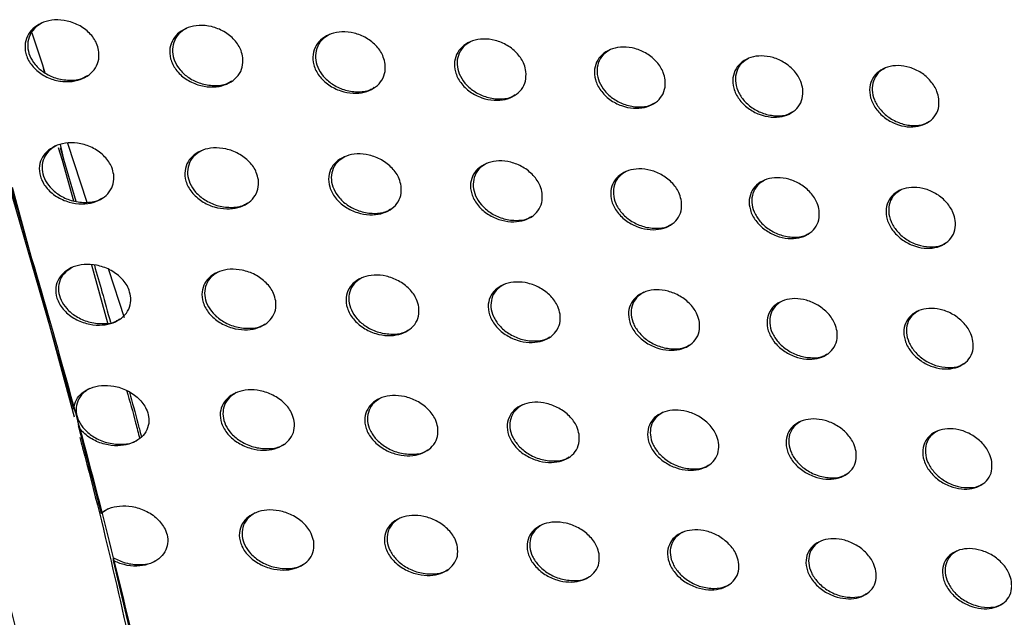
# Model space of a CAD drawing. Units: millimetres. Extents: x -535 to 196, y -573 to 742.
# Drawn here: x -237 to -194, y 201 to 227 of the extents above; entities that cross this region are included whole.
import ezdxf

# ---------------------------------------------------------------- set-up
doc = ezdxf.new("R2010")
doc.units = ezdxf.units.MM

msp = doc.modelspace()

# ---------------------------------------------------------------- linework, layer by layer
at = {"color": 7, "linetype": 'Continuous', "lineweight": 25}
for p, q in [((-236.857, 226.431), (-236.39, 225.04)), ((-236.39, 225.04), (-236.275, 224.686)), ((-236.39, 225.04), (-236.315, 224.704)), ((-235.691, 221.415), (-235.528, 220.867)), ((-235.611, 221.414), (-235.459, 220.904)), ((-235.603, 221.544), (-235.459, 220.904)), ((-235.282, 221.613), (-234.446, 219.025)), ((-235.459, 220.904), (-235.528, 220.867)), ((-235.528, 220.867), (-235.029, 219.087)), ((-235.459, 220.904), (-234.923, 219.072)), ((-238.037, 220.383), (-235.026, 209.992)), ((-237.711, 219.675), (-234.993, 209.618)), ((-234.239, 216.272), (-233.531, 213.745)), ((-233.494, 216.081), (-232.812, 213.974)), ((-234.809, 209.194), (-233.817, 205.412)), ((-233.506, 205.598), (-233.769, 205.415)), ((-233.294, 203.327), (-232.582, 200.367))]:
    msp.add_line(p, q, dxfattribs=at)
for points, knots in [([(-233.911, 225.593), (-233.91, 225.455), (-233.909, 225.179), (-234.102, 224.809), (-234.417, 224.52), (-234.846, 224.335), (-235.362, 224.275), (-235.929, 224.368), (-236.475, 224.628), (-236.905, 225.033), (-237.142, 225.513), (-237.169, 225.983), (-237.022, 226.387), (-236.738, 226.705), (-236.338, 226.926), (-235.84, 227.027), (-235.28, 226.979), (-234.721, 226.762), (-234.257, 226.392), (-233.984, 225.973), (-233.931, 225.697), (-233.911, 225.593)], [0, 0, 0, 0, 0.046918, 0.093858, 0.140616, 0.189553, 0.242611, 0.300514, 0.362021, 0.42362, 0.481099, 0.532666, 0.580035, 0.62645, 0.674816, 0.727101, 0.784019, 0.84457, 0.90592, 0.964452, 1, 1, 1, 1]), ([(-236.395, 226.87), (-236.517, 226.796), (-236.775, 226.642), (-236.993, 226.263), (-237.057, 225.841), (-236.96, 225.42), (-236.715, 225.024), (-236.327, 224.681), (-235.809, 224.431), (-235.219, 224.339), (-234.717, 224.385), (-234.489, 224.527), (-234.419, 224.571)], [0, 0, 0, 0, 0.09292, 0.195049, 0.289502, 0.382325, 0.47934, 0.584772, 0.700199, 0.823053, 0.946228, 1, 1, 1, 1]), ([(-227.606, 225.345), (-227.605, 225.207), (-227.601, 224.93), (-227.792, 224.56), (-228.106, 224.275), (-228.531, 224.095), (-229.04, 224.043), (-229.596, 224.14), (-230.133, 224.401), (-230.559, 224.803), (-230.799, 225.282), (-230.831, 225.753), (-230.686, 226.158), (-230.404, 226.474), (-230.008, 226.69), (-229.517, 226.784), (-228.967, 226.731), (-228.417, 226.514), (-227.958, 226.145), (-227.683, 225.727), (-227.628, 225.451), (-227.606, 225.345)], [0, 0, 0, 0, 0.04745, 0.094931, 0.142036, 0.190927, 0.243539, 0.300693, 0.36142, 0.422636, 0.480407, 0.532737, 0.580859, 0.627699, 0.676065, 0.72794, 0.784152, 0.84395, 0.904852, 0.963502, 1, 1, 1, 1]), ([(-230.072, 226.632), (-230.193, 226.559), (-230.445, 226.406), (-230.657, 226.033), (-230.717, 225.614), (-230.617, 225.192), (-230.369, 224.792), (-229.977, 224.446), (-229.458, 224.196), (-228.875, 224.105), (-228.385, 224.151), (-228.164, 224.289), (-228.099, 224.33)], [0, 0, 0, 0, 0.093069, 0.194353, 0.289142, 0.383149, 0.481695, 0.588486, 0.704527, 0.826787, 0.948265, 1, 1, 1, 1]), ([(-221.371, 225.059), (-221.369, 224.92), (-221.364, 224.643), (-221.553, 224.273), (-221.866, 223.99), (-222.288, 223.817), (-222.792, 223.771), (-223.339, 223.874), (-223.866, 224.137), (-224.287, 224.538), (-224.527, 225.015), (-224.563, 225.486), (-224.421, 225.891), (-224.14, 226.206), (-223.746, 226.417), (-223.26, 226.505), (-222.718, 226.447), (-222.178, 226.227), (-221.725, 225.86), (-221.45, 225.443), (-221.394, 225.166), (-221.371, 225.059)], [0, 0, 0, 0, 0.047985, 0.096006, 0.143507, 0.192458, 0.244753, 0.301269, 0.361263, 0.422041, 0.479966, 0.532916, 0.581712, 0.628984, 0.677435, 0.72904, 0.784695, 0.843827, 0.904247, 0.962867, 1, 1, 1, 1]), ([(-223.818, 226.358), (-223.936, 226.286), (-224.183, 226.135), (-224.39, 225.766), (-224.448, 225.35), (-224.347, 224.926), (-224.097, 224.524), (-223.702, 224.174), (-223.184, 223.923), (-222.607, 223.832), (-222.128, 223.876), (-221.914, 224.011), (-221.851, 224.051)], [0, 0, 0, 0, 0.092721, 0.19351, 0.288765, 0.383883, 0.483768, 0.591659, 0.708041, 0.829526, 0.949364, 1, 1, 1, 1]), ([(-215.205, 224.737), (-215.202, 224.597), (-215.197, 224.318), (-215.385, 223.949), (-215.697, 223.668), (-216.118, 223.5), (-216.616, 223.461), (-217.155, 223.57), (-217.672, 223.836), (-218.086, 224.236), (-218.325, 224.711), (-218.363, 225.183), (-218.223, 225.589), (-217.942, 225.902), (-217.55, 226.108), (-217.068, 226.19), (-216.534, 226.126), (-216.003, 225.903), (-215.557, 225.536), (-215.285, 225.12), (-215.228, 224.844), (-215.205, 224.737)], [0, 0, 0, 0, 0.0485147, 0.0970684, 0.1450013, 0.1941064, 0.2462092, 0.3022047, 0.3615172, 0.4217909, 0.4797098, 0.5331315, 0.5825507, 0.6302942, 0.6789244, 0.7303768, 0.7855785, 0.8440985, 0.904006, 0.9624813, 1, 1, 1, 1]), ([(-217.629, 226.047), (-217.745, 225.977), (-217.988, 225.828), (-218.191, 225.464), (-218.248, 225.049), (-218.147, 224.624), (-217.895, 224.217), (-217.5, 223.865), (-216.985, 223.612), (-216.415, 223.52), (-215.944, 223.563), (-215.736, 223.694), (-215.674, 223.733)], [0, 0, 0, 0, 0.0919008, 0.192501, 0.2883909, 0.3846186, 0.4856823, 0.5943889, 0.7107933, 0.8313179, 0.9496223, 1, 1, 1, 1]), ([(-209.108, 224.377), (-209.105, 224.236), (-209.099, 223.956), (-209.287, 223.586), (-209.599, 223.308), (-210.018, 223.145), (-210.512, 223.113), (-211.043, 223.228), (-211.55, 223.498), (-211.956, 223.898), (-212.193, 224.372), (-212.231, 224.843), (-212.092, 225.249), (-211.812, 225.561), (-211.421, 225.763), (-210.944, 225.839), (-210.417, 225.768), (-209.895, 225.542), (-209.457, 225.174), (-209.188, 224.759), (-209.131, 224.484), (-209.108, 224.377)], [0, 0, 0, 0, 0.04904, 0.098122, 0.146506, 0.195818, 0.247803, 0.303359, 0.362039, 0.421779, 0.47958, 0.533362, 0.583364, 0.631612, 0.680492, 0.73187, 0.786686, 0.844627, 0.903999, 0.962254, 1, 1, 1, 1]), ([(-211.508, 225.7), (-211.621, 225.631), (-211.86, 225.486), (-212.06, 225.126), (-212.117, 224.712), (-212.016, 224.284), (-211.764, 223.873), (-211.369, 223.518), (-210.857, 223.264), (-210.296, 223.17), (-209.834, 223.211), (-209.629, 223.339), (-209.567, 223.378)], [0, 0, 0, 0, 0.0908, 0.191415, 0.28806, 0.385401, 0.487523, 0.596824, 0.71302, 0.832488, 0.949372, 1, 1, 1, 1]), ([(-203.081, 223.979), (-203.077, 223.838), (-203.071, 223.556), (-203.258, 223.186), (-203.57, 222.91), (-203.988, 222.752), (-204.478, 222.727), (-205.001, 222.849), (-205.498, 223.122), (-205.897, 223.523), (-206.13, 223.996), (-206.169, 224.466), (-206.031, 224.873), (-205.751, 225.184), (-205.361, 225.382), (-204.887, 225.451), (-204.367, 225.374), (-203.855, 225.143), (-203.425, 224.774), (-203.161, 224.36), (-203.103, 224.087), (-203.081, 223.979)], [0, 0, 0, 0, 0.049558, 0.099158, 0.147998, 0.197534, 0.249434, 0.304595, 0.362686, 0.421902, 0.479543, 0.533615, 0.584158, 0.63291, 0.682072, 0.733424, 0.787903, 0.845297, 0.904133, 0.962128, 1, 1, 1, 1]), ([(-205.456, 225.316), (-205.566, 225.249), (-205.8, 225.107), (-205.998, 224.751), (-206.056, 224.337), (-205.954, 223.906), (-205.702, 223.492), (-205.309, 223.134), (-204.802, 222.878), (-204.249, 222.782), (-203.794, 222.821), (-203.593, 222.946), (-203.531, 222.985)], [0, 0, 0, 0, 0.0896008, 0.190344, 0.2877816, 0.3861991, 0.489278, 0.5990392, 0.7149179, 0.8333207, 0.9488906, 1, 1, 1, 1]), ([(-197.121, 223.545), (-197.117, 223.403), (-197.11, 223.12), (-197.298, 222.75), (-197.61, 222.476), (-198.026, 222.323), (-198.512, 222.304), (-199.028, 222.432), (-199.516, 222.709), (-199.907, 223.111), (-200.136, 223.583), (-200.175, 224.053), (-200.038, 224.46), (-199.759, 224.769), (-199.369, 224.963), (-198.899, 225.026), (-198.385, 224.943), (-197.882, 224.708), (-197.46, 224.337), (-197.2, 223.925), (-197.143, 223.653), (-197.121, 223.545)], [0, 0, 0, 0, 0.050044, 0.1001312, 0.1494158, 0.1991962, 0.2510481, 0.3058581, 0.3634027, 0.4221183, 0.4795797, 0.5338894, 0.5849189, 0.6341503, 0.6835994, 0.7349589, 0.7891533, 0.8460546, 0.9043868, 0.9621112, 1, 1, 1, 1]), ([(-199.471, 224.895), (-199.579, 224.83), (-199.809, 224.691), (-200.005, 224.339), (-200.063, 223.926), (-199.962, 223.492), (-199.711, 223.074), (-199.319, 222.713), (-198.816, 222.455), (-198.271, 222.357), (-197.824, 222.393), (-197.625, 222.517), (-197.563, 222.555)], [0, 0, 0, 0, 0.088332, 0.189275, 0.287487, 0.386902, 0.490833, 0.600953, 0.716456, 0.833818, 0.948182, 1, 1, 1, 1]), ([(-233.263, 220.232), (-233.26, 220.096), (-233.253, 219.825), (-233.437, 219.459), (-233.745, 219.173), (-234.164, 218.989), (-234.673, 218.924), (-235.239, 219.006), (-235.795, 219.253), (-236.246, 219.649), (-236.506, 220.129), (-236.547, 220.602), (-236.406, 221.006), (-236.129, 221.321), (-235.737, 221.54), (-235.248, 221.644), (-234.691, 221.605), (-234.125, 221.401), (-233.643, 221.04), (-233.348, 220.621), (-233.287, 220.34), (-233.263, 220.232)], [0, 0, 0, 0, 0.04653, 0.0931, 0.139127, 0.186999, 0.238988, 0.296224, 0.357885, 0.420583, 0.479567, 0.532154, 0.579636, 0.625421, 0.672748, 0.723933, 0.780098, 0.840638, 0.902859, 0.962765, 1, 1, 1, 1]), ([(-235.785, 221.493), (-235.913, 221.413), (-236.17, 221.251), (-236.377, 220.871), (-236.426, 220.458), (-236.318, 220.046), (-236.063, 219.655), (-235.66, 219.315), (-235.124, 219.07), (-234.522, 218.988), (-234.026, 219.04), (-233.81, 219.18), (-233.752, 219.218)], [0, 0, 0, 0, 0.098011, 0.197454, 0.289942, 0.382166, 0.479987, 0.58742, 0.705503, 0.830579, 0.954206, 1, 1, 1, 1]), ([(-226.927, 220.001), (-226.923, 219.864), (-226.915, 219.591), (-227.098, 219.225), (-227.406, 218.942), (-227.823, 218.764), (-228.326, 218.707), (-228.881, 218.796), (-229.426, 219.046), (-229.869, 219.441), (-230.128, 219.919), (-230.173, 220.392), (-230.035, 220.797), (-229.758, 221.111), (-229.369, 221.324), (-228.885, 221.421), (-228.337, 221.375), (-227.782, 221.168), (-227.308, 220.808), (-227.014, 220.39), (-226.952, 220.109), (-226.927, 220.001)], [0, 0, 0, 0, 0.047168, 0.09438, 0.140909, 0.188929, 0.240636, 0.297169, 0.357926, 0.419999, 0.479079, 0.532369, 0.580648, 0.62696, 0.674432, 0.725362, 0.780916, 0.840668, 0.902267, 0.962063, 1, 1, 1, 1]), ([(-229.426, 221.274), (-229.551, 221.196), (-229.802, 221.037), (-230.004, 220.662), (-230.052, 220.252), (-229.943, 219.838), (-229.685, 219.443), (-229.28, 219.099), (-228.746, 218.852), (-228.152, 218.77), (-227.668, 218.821), (-227.459, 218.957), (-227.403, 218.994)], [0, 0, 0, 0, 0.097253, 0.196261, 0.289408, 0.382963, 0.48233, 0.59101, 0.709404, 0.833404, 0.954963, 1, 1, 1, 1]), ([(-220.671, 219.726), (-220.667, 219.589), (-220.658, 219.314), (-220.84, 218.948), (-221.148, 218.668), (-221.564, 218.495), (-222.062, 218.446), (-222.608, 218.543), (-223.14, 218.797), (-223.574, 219.192), (-223.831, 219.667), (-223.878, 220.14), (-223.741, 220.546), (-223.465, 220.859), (-223.077, 221.067), (-222.597, 221.156), (-222.058, 221.104), (-221.514, 220.892), (-221.049, 220.532), (-220.759, 220.115), (-220.696, 219.836), (-220.671, 219.726)], [0, 0, 0, 0, 0.047805, 0.095658, 0.142717, 0.190961, 0.242503, 0.298478, 0.35843, 0.419823, 0.478778, 0.532574, 0.581609, 0.628529, 0.676266, 0.727059, 0.782097, 0.841106, 0.902038, 0.961597, 1, 1, 1, 1]), ([(-223.144, 221.014), (-223.265, 220.938), (-223.511, 220.782), (-223.709, 220.413), (-223.757, 220.004), (-223.648, 219.587), (-223.388, 219.187), (-222.983, 218.84), (-222.453, 218.592), (-221.868, 218.508), (-221.394, 218.557), (-221.191, 218.689), (-221.135, 218.725)], [0, 0, 0, 0, 0.096037, 0.194944, 0.28898, 0.383921, 0.484668, 0.594215, 0.712484, 0.835209, 0.954907, 1, 1, 1, 1]), ([(-214.493, 219.41), (-214.488, 219.272), (-214.479, 218.995), (-214.661, 218.629), (-214.969, 218.351), (-215.384, 218.183), (-215.877, 218.143), (-216.414, 218.247), (-216.935, 218.505), (-217.36, 218.9), (-217.613, 219.374), (-217.661, 219.847), (-217.526, 220.253), (-217.25, 220.564), (-216.862, 220.768), (-216.387, 220.85), (-215.856, 220.79), (-215.322, 220.574), (-214.867, 220.213), (-214.582, 219.798), (-214.518, 219.52), (-214.493, 219.41)], [0, 0, 0, 0, 0.0484305, 0.0969121, 0.1445055, 0.1929982, 0.2444198, 0.2999032, 0.3591246, 0.4198682, 0.4786435, 0.5328346, 0.5825488, 0.6300648, 0.6781083, 0.7288402, 0.7834514, 0.8417825, 0.9020544, 0.9613107, 1, 1, 1, 1]), ([(-238.01, 220.478), (-236.891, 216.676), (-234.652, 209.073), (-231.864, 197.795), (-229.572, 186.505), (-228.497, 179.061), (-227.959, 175.339)], [0, 0, 0, 0, 0.24882, 0.4976555, 0.7488277, 1, 1, 1, 1]), ([(-216.939, 220.712), (-217.057, 220.638), (-217.298, 220.486), (-217.493, 220.122), (-217.541, 219.713), (-217.432, 219.293), (-217.172, 218.889), (-216.767, 218.538), (-216.241, 218.288), (-215.666, 218.202), (-215.201, 218.249), (-215.002, 218.378), (-214.946, 218.414)], [0, 0, 0, 0, 0.094698, 0.193682, 0.288636, 0.384875, 0.486833, 0.597045, 0.71504, 0.836492, 0.954495, 1, 1, 1, 1]), ([(-208.391, 219.053), (-208.386, 218.914), (-208.375, 218.636), (-208.558, 218.269), (-208.866, 217.993), (-209.28, 217.831), (-209.769, 217.798), (-210.298, 217.909), (-210.808, 218.172), (-211.224, 218.568), (-211.473, 219.04), (-211.521, 219.512), (-211.387, 219.919), (-211.111, 220.229), (-210.724, 220.428), (-210.252, 220.504), (-209.728, 220.437), (-209.205, 220.216), (-208.759, 219.853), (-208.478, 219.439), (-208.416, 219.163), (-208.391, 219.053)], [0, 0, 0, 0, 0.049023, 0.098098, 0.146218, 0.194985, 0.246336, 0.30139, 0.359943, 0.420072, 0.478638, 0.533141, 0.583454, 0.631532, 0.6799, 0.730629, 0.784894, 0.842622, 0.902268, 0.96119, 1, 1, 1, 1]), ([(-243.025, 220.323), (-242.673, 219.146), (-241.612, 215.604), (-239.945, 209.689), (-238.053, 202.481), (-236.317, 195.1), (-234.832, 187.59), (-233.779, 181.382), (-233.33, 177.718), (-233.189, 176.559)], [0, 0, 0, 0, 0.078395, 0.236066, 0.400085, 0.570176, 0.744021, 0.919063, 1, 1, 1, 1]), ([(-210.81, 220.369), (-210.924, 220.297), (-211.161, 220.149), (-211.354, 219.789), (-211.402, 219.381), (-211.293, 218.957), (-211.033, 218.549), (-210.63, 218.195), (-210.108, 217.944), (-209.542, 217.856), (-209.086, 217.9), (-208.89, 218.026), (-208.834, 218.062)], [0, 0, 0, 0, 0.093265, 0.192451, 0.28831, 0.385734, 0.488744, 0.599466, 0.717088, 0.837291, 0.953758, 1, 1, 1, 1]), ([(-202.36, 218.657), (-202.355, 218.517), (-202.345, 218.237), (-202.528, 217.87), (-202.836, 217.596), (-203.249, 217.439), (-203.735, 217.413), (-204.256, 217.532), (-204.756, 217.8), (-205.163, 218.196), (-205.406, 218.667), (-205.454, 219.138), (-205.321, 219.545), (-205.045, 219.854), (-204.659, 220.049), (-204.189, 220.118), (-203.672, 220.044), (-203.158, 219.818), (-202.721, 219.454), (-202.447, 219.041), (-202.385, 218.766), (-202.36, 218.657)], [0, 0, 0, 0, 0.049571, 0.099194, 0.147828, 0.196904, 0.248247, 0.302946, 0.36089, 0.420416, 0.478723, 0.533452, 0.5843, 0.632924, 0.681639, 0.732414, 0.786396, 0.843587, 0.902645, 0.961213, 1, 1, 1, 1]), ([(-204.752, 219.987), (-204.864, 219.918), (-205.096, 219.773), (-205.287, 219.418), (-205.337, 219.01), (-205.229, 218.582), (-204.97, 218.17), (-204.568, 217.813), (-204.052, 217.56), (-203.495, 217.469), (-203.047, 217.51), (-202.853, 217.634), (-202.796, 217.67)], [0, 0, 0, 0, 0.091691, 0.191193, 0.287967, 0.386503, 0.490428, 0.60149, 0.718611, 0.837564, 0.952661, 1, 1, 1, 1]), ([(-196.401, 218.223), (-196.396, 218.082), (-196.386, 217.8), (-196.569, 217.432), (-196.877, 217.161), (-197.29, 217.009), (-197.772, 216.99), (-198.286, 217.116), (-198.776, 217.388), (-199.173, 217.786), (-199.412, 218.256), (-199.459, 218.726), (-199.326, 219.133), (-199.05, 219.441), (-198.664, 219.632), (-198.198, 219.695), (-197.687, 219.614), (-197.182, 219.382), (-196.755, 219.016), (-196.486, 218.605), (-196.426, 218.332), (-196.401, 218.223)], [0, 0, 0, 0, 0.050093, 0.100238, 0.149372, 0.198769, 0.25014, 0.304541, 0.361929, 0.420867, 0.478868, 0.533754, 0.585093, 0.634261, 0.68335, 0.734207, 0.787948, 0.844638, 0.903124, 0.96132, 1, 1, 1, 1]), ([(-198.765, 219.567), (-198.873, 219.5), (-199.102, 219.359), (-199.291, 219.008), (-199.342, 218.6), (-199.236, 218.169), (-198.978, 217.753), (-198.579, 217.393), (-198.069, 217.137), (-197.522, 217.043), (-197.08, 217.081), (-196.888, 217.203), (-196.83, 217.239)], [0, 0, 0, 0, 0.09004, 0.189942, 0.287661, 0.387274, 0.492011, 0.603266, 0.719772, 0.837497, 0.951373, 1, 1, 1, 1]), ([(-232.525, 214.919), (-232.52, 214.785), (-232.51, 214.517), (-232.689, 214.154), (-232.992, 213.87), (-233.405, 213.684), (-233.91, 213.616), (-234.476, 213.69), (-235.039, 213.928), (-235.505, 214.318), (-235.78, 214.797), (-235.831, 215.273), (-235.695, 215.677), (-235.421, 215.991), (-235.035, 216.209), (-234.551, 216.315), (-233.995, 216.282), (-233.423, 216.087), (-232.928, 215.733), (-232.618, 215.314), (-232.551, 215.029), (-232.525, 214.919)], [0, 0, 0, 0, 0.046184, 0.092418, 0.137905, 0.185081, 0.236411, 0.293239, 0.354995, 0.418407, 0.478429, 0.531748, 0.579312, 0.624643, 0.671236, 0.721655, 0.7773, 0.837863, 0.900762, 0.961689, 1, 1, 1, 1]), ([(-235.077, 216.167), (-235.208, 216.083), (-235.464, 215.917), (-235.664, 215.535), (-235.704, 215.129), (-235.589, 214.722), (-235.326, 214.335), (-234.914, 213.997), (-234.366, 213.755), (-233.755, 213.68), (-233.262, 213.737), (-233.055, 213.876), (-233.004, 213.91)], [0, 0, 0, 0, 0.10129, 0.198885, 0.290053, 0.381883, 0.480268, 0.589092, 0.709, 0.835567, 0.959503, 1, 1, 1, 1]), ([(-234.113, 216.265), (-234.001, 215.876), (-233.76, 215.042), (-233.531, 214.211), (-233.408, 213.768)], [0, 0, 0, 0, 0.465963, 1, 1, 1, 1]), ([(-226.168, 214.699), (-226.162, 214.564), (-226.151, 214.294), (-226.329, 213.931), (-226.632, 213.65), (-227.044, 213.471), (-227.543, 213.412), (-228.097, 213.495), (-228.646, 213.738), (-229.101, 214.127), (-229.373, 214.604), (-229.427, 215.079), (-229.294, 215.485), (-229.021, 215.797), (-228.636, 216.009), (-228.157, 216.106), (-227.612, 216.066), (-227.053, 215.866), (-226.569, 215.512), (-226.263, 215.094), (-226.195, 214.81), (-226.168, 214.699)], [0, 0, 0, 0, 0.046979, 0.094013, 0.140138, 0.187551, 0.238636, 0.294745, 0.355493, 0.418076, 0.47799, 0.531976, 0.580474, 0.626525, 0.673419, 0.723658, 0.778658, 0.838275, 0.900312, 0.960947, 1, 1, 1, 1]), ([(-228.69, 215.964), (-228.817, 215.882), (-229.067, 215.719), (-229.262, 215.344), (-229.301, 214.94), (-229.186, 214.529), (-228.921, 214.137), (-228.506, 213.795), (-227.962, 213.551), (-227.362, 213.475), (-226.882, 213.53), (-226.681, 213.664), (-226.631, 213.697)], [0, 0, 0, 0, 0.09998, 0.197397, 0.28961, 0.383102, 0.483197, 0.593195, 0.713111, 0.838189, 0.959728, 1, 1, 1, 1]), ([(-219.899, 214.432), (-219.893, 214.296), (-219.88, 214.024), (-220.058, 213.66), (-220.361, 213.381), (-220.773, 213.209), (-221.266, 213.159), (-221.81, 213.251), (-222.347, 213.498), (-222.791, 213.888), (-223.06, 214.362), (-223.116, 214.837), (-222.984, 215.243), (-222.711, 215.554), (-222.327, 215.761), (-221.852, 215.851), (-221.316, 215.802), (-220.769, 215.596), (-220.296, 215.242), (-219.994, 214.826), (-219.926, 214.544), (-219.899, 214.432)], [0, 0, 0, 0, 0.047708, 0.095476, 0.142215, 0.189902, 0.240832, 0.296349, 0.356221, 0.418043, 0.477781, 0.532275, 0.581572, 0.628287, 0.675503, 0.725654, 0.780155, 0.838979, 0.900238, 0.960524, 1, 1, 1, 1]), ([(-222.392, 215.712), (-222.515, 215.632), (-222.759, 215.474), (-222.95, 215.104), (-222.99, 214.701), (-222.874, 214.287), (-222.608, 213.89), (-222.193, 213.544), (-221.653, 213.299), (-221.063, 213.221), (-220.595, 213.273), (-220.399, 213.403), (-220.349, 213.436)], [0, 0, 0, 0, 0.098524, 0.195977, 0.289202, 0.384166, 0.485703, 0.596591, 0.716315, 0.839926, 0.959377, 1, 1, 1, 1]), ([(-213.712, 214.12), (-213.706, 213.983), (-213.693, 213.709), (-213.871, 213.344), (-214.175, 213.068), (-214.586, 212.902), (-215.075, 212.861), (-215.61, 212.961), (-216.134, 213.213), (-216.568, 213.603), (-216.832, 214.076), (-216.888, 214.55), (-216.758, 214.957), (-216.484, 215.266), (-216.101, 215.468), (-215.63, 215.55), (-215.101, 215.493), (-214.566, 215.283), (-214.103, 214.927), (-213.807, 214.512), (-213.739, 214.232), (-213.712, 214.12)], [0, 0, 0, 0, 0.04839, 0.096842, 0.144184, 0.192192, 0.243054, 0.298089, 0.357187, 0.418275, 0.477752, 0.532611, 0.582606, 0.629963, 0.677543, 0.727691, 0.781801, 0.839935, 0.900463, 0.960348, 1, 1, 1, 1]), ([(-216.176, 215.415), (-216.295, 215.339), (-216.535, 215.184), (-216.723, 214.82), (-216.764, 214.417), (-216.648, 214), (-216.382, 213.598), (-215.968, 213.248), (-215.433, 213.001), (-214.854, 212.921), (-214.395, 212.97), (-214.203, 213.097), (-214.153, 213.13)], [0, 0, 0, 0, 0.096862, 0.194554, 0.288817, 0.385139, 0.4879, 0.599406, 0.718715, 0.840849, 0.958467, 1, 1, 1, 1]), ([(-207.606, 213.765), (-207.599, 213.627), (-207.586, 213.351), (-207.765, 212.986), (-208.069, 212.712), (-208.48, 212.551), (-208.965, 212.518), (-209.492, 212.626), (-210.004, 212.884), (-210.427, 213.276), (-210.685, 213.747), (-210.742, 214.219), (-210.612, 214.626), (-210.338, 214.934), (-209.955, 215.132), (-209.487, 215.207), (-208.966, 215.142), (-208.441, 214.926), (-207.989, 214.568), (-207.7, 214.155), (-207.633, 213.876), (-207.606, 213.765)], [0, 0, 0, 0, 0.049035, 0.098131, 0.146066, 0.194425, 0.24528, 0.299917, 0.358317, 0.418696, 0.47785, 0.532962, 0.583579, 0.631567, 0.679549, 0.729756, 0.78355, 0.841063, 0.90089, 0.96034, 1, 1, 1, 1]), ([(-210.04, 215.076), (-210.155, 215.002), (-210.39, 214.851), (-210.577, 214.492), (-210.619, 214.089), (-210.504, 213.668), (-210.238, 213.261), (-209.826, 212.909), (-209.298, 212.659), (-208.729, 212.576), (-208.278, 212.622), (-208.088, 212.746), (-208.037, 212.78)], [0, 0, 0, 0, 0.095059, 0.193135, 0.288464, 0.386067, 0.489883, 0.601787, 0.720514, 0.84118, 0.957179, 1, 1, 1, 1]), ([(-201.578, 213.368), (-201.571, 213.229), (-201.558, 212.95), (-201.737, 212.585), (-202.042, 212.313), (-202.452, 212.158), (-202.934, 212.133), (-203.453, 212.249), (-203.954, 212.512), (-204.367, 212.905), (-204.619, 213.375), (-204.674, 213.847), (-204.545, 214.253), (-204.271, 214.56), (-203.888, 214.754), (-203.423, 214.822), (-202.908, 214.749), (-202.394, 214.527), (-201.953, 214.167), (-201.67, 213.755), (-201.605, 213.479), (-201.578, 213.368)], [0, 0, 0, 0, 0.04964, 0.099342, 0.147851, 0.196572, 0.247458, 0.301755, 0.359523, 0.419227, 0.47803, 0.533319, 0.584493, 0.633091, 0.68149, 0.731796, 0.785329, 0.842278, 0.901442, 0.960445, 1, 1, 1, 1]), ([(-203.981, 214.694), (-204.093, 214.623), (-204.324, 214.477), (-204.509, 214.122), (-204.553, 213.718), (-204.439, 213.294), (-204.174, 212.883), (-203.765, 212.526), (-203.243, 212.275), (-202.684, 212.188), (-202.241, 212.231), (-202.054, 212.353), (-202.001, 212.387)], [0, 0, 0, 0, 0.093208, 0.191751, 0.288139, 0.386944, 0.49168, 0.603829, 0.721879, 0.841128, 0.955689, 1, 1, 1, 1]), ([(-195.625, 212.93), (-195.618, 212.79), (-195.605, 212.51), (-195.784, 212.144), (-196.09, 211.874), (-196.5, 211.724), (-196.978, 211.706), (-197.489, 211.83), (-197.981, 212.099), (-198.383, 212.493), (-198.629, 212.962), (-198.683, 213.433), (-198.554, 213.839), (-198.28, 214.145), (-197.897, 214.334), (-197.434, 214.396), (-196.926, 214.316), (-196.422, 214.088), (-195.99, 213.725), (-195.715, 213.315), (-195.651, 213.041), (-195.625, 212.93)], [0, 0, 0, 0, 0.050192, 0.100443, 0.149496, 0.198584, 0.249535, 0.303547, 0.360746, 0.419821, 0.478266, 0.533674, 0.585335, 0.634503, 0.683314, 0.733745, 0.787069, 0.843522, 0.902078, 0.960646, 1, 1, 1, 1]), ([(-197.998, 214.272), (-198.107, 214.203), (-198.333, 214.061), (-198.518, 213.711), (-198.563, 213.306), (-198.451, 212.878), (-198.188, 212.463), (-197.782, 212.103), (-197.267, 211.849), (-196.718, 211.759), (-196.281, 211.799), (-196.095, 211.919), (-196.041, 211.953)], [0, 0, 0, 0, 0.091357, 0.190407, 0.287805, 0.387708, 0.493233, 0.605505, 0.722831, 0.840747, 0.954054, 1, 1, 1, 1]), ([(-235.025, 209.992), (-234.994, 210.124), (-234.933, 210.381), (-234.653, 210.692), (-234.273, 210.91), (-233.791, 211.018), (-233.236, 210.99), (-232.66, 210.801), (-232.153, 210.452), (-231.843, 210.032), (-231.713, 209.615), (-231.725, 209.235), (-231.892, 208.874), (-232.193, 208.591), (-232.603, 208.404), (-233.105, 208.332), (-233.672, 208.401), (-234.24, 208.632), (-234.618, 208.933), (-234.772, 209.144), (-234.809, 209.194)], [0, 0, 0, 0, 0.051934, 0.101643, 0.1526, 0.207796, 0.268946, 0.335893, 0.405864, 0.473911, 0.517016, 0.567728, 0.618503, 0.668298, 0.719855, 0.776069, 0.838608, 0.907009, 0.977671, 1, 1, 1, 1]), ([(-234.31, 210.873), (-234.443, 210.785), (-234.7, 210.615), (-234.895, 210.231), (-234.929, 209.83), (-234.81, 209.426), (-234.542, 209.041), (-234.123, 208.706), (-233.567, 208.466), (-232.949, 208.397), (-232.457, 208.457), (-232.255, 208.595), (-232.209, 208.627)], [0, 0, 0, 0, 0.103583, 0.200058, 0.290358, 0.381815, 0.480387, 0.589961, 0.71104, 0.838754, 0.963128, 1, 1, 1, 1]), ([(-232.701, 210.785), (-232.562, 210.31), (-232.354, 209.603), (-232.19, 208.906), (-232.136, 208.676)], [0, 0, 0, 0, 0.670747, 1, 1, 1, 1]), ([(-232.572, 210.703), (-232.45, 210.25), (-232.304, 209.712), (-232.136, 209.071), (-232.084, 208.874), (-232.055, 208.762), (-232.053, 208.755)], [0, 0, 0, 0, 0.697069, 0.82684, 0.988404, 1, 1, 1, 1]), ([(-225.355, 209.427), (-225.348, 209.293), (-225.335, 209.025), (-225.509, 208.663), (-225.809, 208.383), (-226.218, 208.204), (-226.714, 208.143), (-227.268, 208.221), (-227.822, 208.458), (-228.286, 208.843), (-228.568, 209.319), (-228.629, 209.796), (-228.498, 210.202), (-228.227, 210.513), (-227.846, 210.725), (-227.37, 210.824), (-226.826, 210.787), (-226.264, 210.592), (-225.772, 210.243), (-225.456, 209.826), (-225.384, 209.539), (-225.355, 209.427)], [0, 0, 0, 0, 0.046791, 0.093644, 0.139434, 0.186382, 0.237019, 0.29285, 0.353653, 0.416687, 0.477253, 0.531708, 0.580275, 0.626064, 0.672521, 0.722296, 0.77696, 0.836537, 0.898929, 0.960185, 1, 1, 1, 1]), ([(-227.897, 210.683), (-228.025, 210.598), (-228.275, 210.433), (-228.465, 210.056), (-228.499, 209.656), (-228.379, 209.249), (-228.108, 208.859), (-227.687, 208.518), (-227.135, 208.277), (-226.529, 208.207), (-226.051, 208.264), (-225.856, 208.397), (-225.811, 208.428)], [0, 0, 0, 0, 0.102075, 0.198384, 0.289839, 0.38312, 0.483585, 0.594479, 0.715574, 0.841594, 0.963252, 1, 1, 1, 1]), ([(-219.071, 209.168), (-219.063, 209.033), (-219.048, 208.762), (-219.223, 208.4), (-219.524, 208.123), (-219.932, 207.951), (-220.422, 207.899), (-220.966, 207.987), (-221.505, 208.23), (-221.957, 208.615), (-222.235, 209.089), (-222.297, 209.565), (-222.169, 209.972), (-221.897, 210.281), (-221.516, 210.487), (-221.045, 210.577), (-220.511, 210.531), (-219.962, 210.331), (-219.482, 209.98), (-219.172, 209.565), (-219.099, 209.281), (-219.071, 209.168)], [0, 0, 0, 0, 0.047612, 0.095292, 0.141778, 0.189057, 0.239555, 0.294759, 0.354596, 0.416748, 0.477061, 0.532048, 0.581507, 0.628052, 0.67489, 0.724591, 0.778723, 0.837429, 0.898938, 0.959763, 1, 1, 1, 1]), ([(-221.58, 210.441), (-221.704, 210.359), (-221.947, 210.198), (-222.134, 209.828), (-222.168, 209.429), (-222.048, 209.018), (-221.776, 208.622), (-221.355, 208.278), (-220.807, 208.035), (-220.213, 207.962), (-219.748, 208.016), (-219.558, 208.145), (-219.513, 208.176)], [0, 0, 0, 0, 0.100319, 0.196755, 0.289391, 0.384328, 0.486384, 0.598218, 0.71901, 0.843305, 0.962615, 1, 1, 1, 1]), ([(-212.877, 208.859), (-212.87, 208.723), (-212.854, 208.451), (-213.029, 208.088), (-213.33, 207.813), (-213.738, 207.648), (-214.224, 207.605), (-214.758, 207.703), (-215.284, 207.951), (-215.724, 208.338), (-215.996, 208.809), (-216.059, 209.284), (-215.931, 209.691), (-215.66, 210), (-215.279, 210.2), (-214.812, 210.282), (-214.285, 210.227), (-213.749, 210.021), (-213.281, 209.668), (-212.978, 209.255), (-212.906, 208.973), (-212.877, 208.859)], [0, 0, 0, 0, 0.048376, 0.096822, 0.143985, 0.191633, 0.242078, 0.296776, 0.35577, 0.417093, 0.477074, 0.532432, 0.582659, 0.629926, 0.677185, 0.726904, 0.780626, 0.838583, 0.899268, 0.959613, 1, 1, 1, 1]), ([(-215.354, 210.15), (-215.474, 210.071), (-215.712, 209.915), (-215.896, 209.551), (-215.931, 209.151), (-215.811, 208.737), (-215.539, 208.336), (-215.119, 207.987), (-214.578, 207.742), (-213.995, 207.666), (-213.54, 207.718), (-213.354, 207.843), (-213.308, 207.874)], [0, 0, 0, 0, 0.098402, 0.195171, 0.288992, 0.385437, 0.488825, 0.601292, 0.721553, 0.84415, 0.961435, 1, 1, 1, 1]), ([(-235.026, 209.992), (-235.008, 209.96), (-234.964, 209.879), (-234.901, 209.712), (-234.849, 209.493), (-234.822, 209.324), (-234.812, 209.226), (-234.809, 209.194)], [0, 0, 0, 0, 0.197881, 0.502955, 0.703113, 0.903473, 1, 1, 1, 1]), ([(-206.77, 208.505), (-206.762, 208.367), (-206.747, 208.093), (-206.922, 207.729), (-207.224, 207.457), (-207.632, 207.298), (-208.114, 207.264), (-208.639, 207.37), (-209.153, 207.625), (-209.581, 208.013), (-209.846, 208.483), (-209.908, 208.956), (-209.782, 209.363), (-209.511, 209.67), (-209.13, 209.866), (-208.665, 209.94), (-208.146, 209.877), (-207.621, 209.664), (-207.165, 209.309), (-206.869, 208.897), (-206.799, 208.617), (-206.77, 208.505)], [0, 0, 0, 0, 0.0490809, 0.0982312, 0.1460462, 0.1940895, 0.2445462, 0.2988344, 0.3570855, 0.4176305, 0.4772318, 0.5328355, 0.583725, 0.6316776, 0.6793817, 0.7291858, 0.7825932, 0.8398962, 0.8998179, 0.9596583, 1, 1, 1, 1]), ([(-209.214, 209.812), (-209.33, 209.736), (-209.564, 209.584), (-209.746, 209.226), (-209.782, 208.826), (-209.664, 208.407), (-209.392, 208.001), (-208.974, 207.649), (-208.44, 207.402), (-207.869, 207.322), (-207.423, 207.37), (-207.239, 207.493), (-207.191, 207.524)], [0, 0, 0, 0, 0.09639, 0.193633, 0.288622, 0.386441, 0.490944, 0.6038, 0.723372, 0.844334, 0.959873, 1, 1, 1, 1]), ([(-200.746, 208.106), (-200.738, 207.967), (-200.722, 207.69), (-200.898, 207.326), (-201.201, 207.056), (-201.609, 206.903), (-202.087, 206.877), (-202.604, 206.992), (-203.106, 207.252), (-203.523, 207.642), (-203.781, 208.111), (-203.842, 208.583), (-203.716, 208.99), (-203.445, 209.296), (-203.064, 209.487), (-202.602, 209.554), (-202.09, 209.482), (-201.576, 209.263), (-201.131, 208.905), (-200.843, 208.495), (-200.774, 208.218), (-200.746, 208.106)], [0, 0, 0, 0, 0.049725, 0.099519, 0.147955, 0.196409, 0.246929, 0.300884, 0.358476, 0.418292, 0.477484, 0.533239, 0.584702, 0.633304, 0.681467, 0.731403, 0.784566, 0.841295, 0.90051, 0.959843, 1, 1, 1, 1]), ([(-203.158, 209.429), (-203.27, 209.357), (-203.499, 209.209), (-203.679, 208.856), (-203.718, 208.455), (-203.601, 208.032), (-203.331, 207.622), (-202.916, 207.266), (-202.389, 207.016), (-201.829, 206.933), (-201.391, 206.977), (-201.208, 207.097), (-201.159, 207.13)], [0, 0, 0, 0, 0.094325, 0.192133, 0.288265, 0.387342, 0.49278, 0.605831, 0.724608, 0.844015, 0.958053, 1, 1, 1, 1]), ([(-194.8, 207.664), (-194.792, 207.525), (-194.777, 207.245), (-194.953, 206.88), (-195.257, 206.612), (-195.665, 206.465), (-196.14, 206.447), (-196.649, 206.57), (-197.14, 206.836), (-197.546, 207.228), (-197.798, 207.696), (-197.856, 208.167), (-197.731, 208.573), (-197.459, 208.878), (-197.078, 209.065), (-196.618, 209.124), (-196.113, 209.045), (-195.609, 208.819), (-195.175, 208.459), (-194.895, 208.05), (-194.827, 207.775), (-194.8, 207.664)], [0, 0, 0, 0, 0.050312, 0.10069, 0.149714, 0.198583, 0.249205, 0.30289, 0.359896, 0.419031, 0.477798, 0.533631, 0.585592, 0.634806, 0.683431, 0.733533, 0.786506, 0.842729, 0.901293, 0.960126, 1, 1, 1, 1]), ([(-197.18, 209.003), (-197.289, 208.934), (-197.513, 208.791), (-197.693, 208.443), (-197.734, 208.04), (-197.619, 207.614), (-197.35, 207.199), (-196.94, 206.84), (-196.42, 206.587), (-195.871, 206.5), (-195.439, 206.541), (-195.258, 206.659), (-195.207, 206.692)], [0, 0, 0, 0, 0.092248, 0.190676, 0.287915, 0.388144, 0.494364, 0.607457, 0.725374, 0.843324, 0.956073, 1, 1, 1, 1]), ([(-234.75, 208.719), (-234.709, 208.567), (-233.637, 204.608), (-231.918, 196.938), (-229.746, 185.627), (-228.777, 178.186), (-228.293, 174.465)], [0, 0, 0, 0, 0.013114, 0.340097, 0.670048, 1, 1, 1, 1]), ([(-233.817, 205.412), (-233.707, 205.483), (-233.468, 205.637), (-232.992, 205.74), (-232.437, 205.718), (-231.856, 205.534), (-231.341, 205.189), (-231.022, 204.769), (-230.888, 204.351), (-230.897, 203.972), (-231.062, 203.612), (-231.361, 203.33), (-231.768, 203.142), (-232.268, 203.068), (-232.804, 203.121), (-233.136, 203.26), (-233.294, 203.327)], [0, 0, 0, 0, 0.059712, 0.129137, 0.206377, 0.291396, 0.380705, 0.467746, 0.523013, 0.586866, 0.650807, 0.713374, 0.77811, 0.848848, 0.927882, 1, 1, 1, 1]), ([(-233.817, 205.412), (-233.81, 205.413), (-233.799, 205.414), (-233.783, 205.415), (-233.774, 205.415), (-233.769, 205.415)], [0, 0, 0, 0, 0.432288, 0.716127, 1, 1, 1, 1]), ([(-224.505, 204.174), (-224.497, 204.041), (-224.482, 203.775), (-224.654, 203.415), (-224.952, 203.135), (-225.358, 202.956), (-225.852, 202.892), (-226.407, 202.966), (-226.965, 203.198), (-227.437, 203.58), (-227.727, 204.056), (-227.792, 204.534), (-227.664, 204.94), (-227.394, 205.251), (-227.015, 205.462), (-226.541, 205.563), (-225.997, 205.529), (-225.432, 205.339), (-224.933, 204.993), (-224.609, 204.576), (-224.534, 204.288), (-224.505, 204.174)], [0, 0, 0, 0, 0.046602, 0.093272, 0.138773, 0.185358, 0.235668, 0.291326, 0.352223, 0.415647, 0.476725, 0.531506, 0.580067, 0.625607, 0.671715, 0.721154, 0.775608, 0.835215, 0.897924, 0.959664, 1, 1, 1, 1]), ([(-227.063, 205.424), (-227.193, 205.337), (-227.443, 205.169), (-227.63, 204.791), (-227.659, 204.393), (-227.536, 203.989), (-227.262, 203.601), (-226.836, 203.262), (-226.277, 203.023), (-225.666, 202.956), (-225.189, 203.016), (-224.998, 203.148), (-224.956, 203.177)], [0, 0, 0, 0, 0.103716, 0.1992, 0.290019, 0.383036, 0.483676, 0.595187, 0.717194, 0.844027, 0.965904, 1, 1, 1, 1]), ([(-218.204, 203.924), (-218.196, 203.79), (-218.179, 203.521), (-218.351, 203.16), (-218.65, 202.883), (-219.056, 202.712), (-219.544, 202.658), (-220.088, 202.743), (-220.63, 202.982), (-221.088, 203.364), (-221.372, 203.837), (-221.44, 204.314), (-221.313, 204.721), (-221.044, 205.031), (-220.665, 205.236), (-220.195, 205.327), (-219.662, 205.283), (-219.111, 205.086), (-218.626, 204.739), (-218.309, 204.324), (-218.234, 204.038), (-218.204, 203.924)], [0, 0, 0, 0, 0.047515, 0.095103, 0.141378, 0.188337, 0.238513, 0.293504, 0.353349, 0.415783, 0.47654, 0.531878, 0.581421, 0.627806, 0.674351, 0.72373, 0.777614, 0.836263, 0.897978, 0.959213, 1, 1, 1, 1]), ([(-220.726, 205.193), (-220.851, 205.109), (-221.095, 204.946), (-221.278, 204.575), (-221.308, 204.178), (-221.184, 203.77), (-220.909, 203.375), (-220.483, 203.032), (-219.929, 202.791), (-219.332, 202.721), (-218.868, 202.778), (-218.682, 202.906), (-218.64, 202.935)], [0, 0, 0, 0, 0.101719, 0.197407, 0.289566, 0.384416, 0.486792, 0.599298, 0.720913, 0.845793, 0.965071, 1, 1, 1, 1]), ([(-212.002, 203.62), (-211.994, 203.485), (-211.976, 203.213), (-212.149, 202.851), (-212.448, 202.578), (-212.854, 202.413), (-213.338, 202.37), (-213.871, 202.465), (-214.399, 202.71), (-214.844, 203.094), (-215.122, 203.565), (-215.189, 204.04), (-215.064, 204.448), (-214.794, 204.755), (-214.415, 204.955), (-213.95, 205.037), (-213.425, 204.984), (-212.888, 204.78), (-212.416, 204.431), (-212.107, 204.018), (-212.032, 203.734), (-212.002, 203.62)], [0, 0, 0, 0, 0.048356, 0.096786, 0.143805, 0.191176, 0.241305, 0.295757, 0.354686, 0.416202, 0.476574, 0.532302, 0.582685, 0.629867, 0.676879, 0.726286, 0.779732, 0.837566, 0.898375, 0.959067, 1, 1, 1, 1]), ([(-214.489, 204.907), (-214.61, 204.827), (-214.847, 204.669), (-215.028, 204.305), (-215.059, 203.907), (-214.936, 203.495), (-214.66, 203.095), (-214.235, 202.748), (-213.688, 202.504), (-213.103, 202.431), (-212.651, 202.484), (-212.469, 202.608), (-212.426, 202.638)], [0, 0, 0, 0, 0.099587, 0.195677, 0.28915, 0.385653, 0.489482, 0.602664, 0.723663, 0.846642, 0.963693, 1, 1, 1, 1]), ([(-205.894, 203.266), (-205.885, 203.13), (-205.868, 202.856), (-206.041, 202.493), (-206.341, 202.222), (-206.747, 202.064), (-207.227, 202.03), (-207.75, 202.135), (-208.265, 202.387), (-208.697, 202.773), (-208.967, 203.242), (-209.034, 203.715), (-208.91, 204.123), (-208.64, 204.429), (-208.261, 204.623), (-207.799, 204.697), (-207.282, 204.634), (-206.757, 204.424), (-206.298, 204.072), (-205.997, 203.66), (-205.924, 203.38), (-205.894, 203.266)], [0, 0, 0, 0, 0.049125, 0.098325, 0.146056, 0.193866, 0.244023, 0.298045, 0.356174, 0.416834, 0.476768, 0.532747, 0.58385, 0.631784, 0.679287, 0.728793, 0.781907, 0.839041, 0.89902, 0.959148, 1, 1, 1, 1]), ([(-208.346, 204.571), (-208.462, 204.494), (-208.694, 204.341), (-208.873, 203.983), (-208.906, 203.585), (-208.784, 203.168), (-208.508, 202.763), (-208.086, 202.412), (-207.547, 202.165), (-206.975, 202.089), (-206.532, 202.138), (-206.352, 202.259), (-206.307, 202.289)], [0, 0, 0, 0, 0.097353, 0.19399, 0.288751, 0.386752, 0.491787, 0.605366, 0.72557, 0.846728, 0.961885, 1, 1, 1, 1]), ([(-199.874, 202.865), (-199.866, 202.727), (-199.848, 202.45), (-200.022, 202.087), (-200.323, 201.818), (-200.729, 201.667), (-201.205, 201.642), (-201.72, 201.756), (-202.222, 202.014), (-202.642, 202.402), (-202.905, 202.87), (-202.97, 203.342), (-202.847, 203.749), (-202.576, 204.053), (-202.197, 204.243), (-201.737, 204.309), (-201.228, 204.237), (-200.714, 204.02), (-200.267, 203.665), (-199.975, 203.255), (-199.903, 202.977), (-199.874, 202.865)], [0, 0, 0, 0, 0.049822, 0.099718, 0.148126, 0.196391, 0.246634, 0.300314, 0.357745, 0.417611, 0.477078, 0.533195, 0.584909, 0.633548, 0.681554, 0.731215, 0.784084, 0.840615, 0.899833, 0.959394, 1, 1, 1, 1]), ([(-202.292, 204.186), (-202.404, 204.113), (-202.631, 203.965), (-202.808, 203.613), (-202.844, 203.214), (-202.723, 202.792), (-202.449, 202.382), (-202.03, 202.027), (-201.499, 201.778), (-200.939, 201.697), (-200.505, 201.743), (-200.326, 201.861), (-200.28, 201.892)], [0, 0, 0, 0, 0.095072, 0.192358, 0.288364, 0.387717, 0.493738, 0.607485, 0.726776, 0.846225, 0.959785, 1, 1, 1, 1]), ([(-193.938, 202.418), (-193.93, 202.279), (-193.912, 202), (-194.087, 201.636), (-194.389, 201.37), (-194.795, 201.223), (-195.268, 201.207), (-195.775, 201.33), (-196.266, 201.595), (-196.673, 201.984), (-196.929, 202.451), (-196.991, 202.922), (-196.868, 203.328), (-196.598, 203.631), (-196.218, 203.817), (-195.761, 203.875), (-195.258, 203.795), (-194.755, 203.571), (-194.319, 203.213), (-194.036, 202.804), (-193.967, 202.529), (-193.938, 202.418)], [0, 0, 0, 0, 0.050443, 0.100958, 0.149996, 0.198716, 0.249087, 0.302502, 0.359324, 0.418463, 0.477454, 0.533626, 0.585851, 0.635141, 0.683649, 0.733505, 0.786196, 0.842206, 0.900734, 0.959743, 1, 1, 1, 1]), ([(-196.322, 203.756), (-196.43, 203.687), (-196.653, 203.543), (-196.83, 203.196), (-196.867, 202.796), (-196.749, 202.37), (-196.477, 201.956), (-196.062, 201.597), (-195.54, 201.345), (-194.991, 201.259), (-194.563, 201.301), (-194.386, 201.418), (-194.337, 201.45)], [0, 0, 0, 0, 0.092812, 0.190802, 0.287993, 0.388553, 0.495366, 0.609104, 0.727426, 0.845306, 0.957534, 1, 1, 1, 1]), ([(-233.277, 203.449), (-233.28, 203.429), (-233.284, 203.397), (-233.29, 203.357), (-233.293, 203.337), (-233.294, 203.327)], [0, 0, 0, 0, 0.4998322, 0.7498975, 1, 1, 1, 1]), ([(-233.277, 203.449), (-233.102, 203.366), (-232.733, 203.189), (-232.112, 203.134), (-231.621, 203.194), (-231.423, 203.332), (-231.38, 203.361)], [0, 0, 0, 0, 0.287816, 0.606819, 0.916051, 1, 1, 1, 1])]:
    msp.add_open_spline(points, degree=3, knots=knots, dxfattribs=at)

doc.saveas('drawing.dxf')
